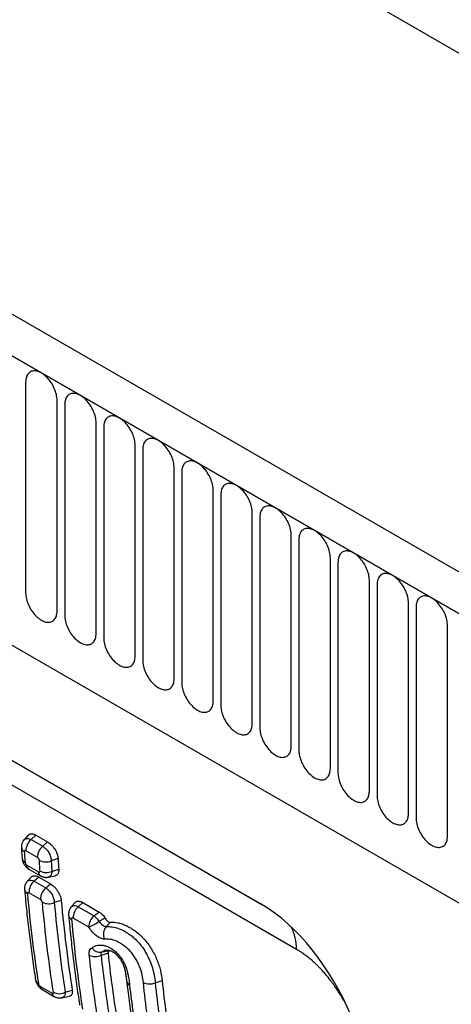
# Model space of a CAD drawing. Units: millimetres. Extents: x -388 to 1423, y -162 to 1148.
# Drawn here: x 154 to 197, y 9 to 108 of the extents above; entities that cross this region are included whole.
import ezdxf

# ---------------------------------------------------------------- set-up
doc = ezdxf.new("R2010")
doc.units = ezdxf.units.MM
doc.layers.add('132305', color=7, linetype='Continuous')

# ---------------------------------------------------------------- blocks, each defined once
blk = doc.blocks.new('1037900-M_004_ISO_view')
for p, q in [((-250.992, 333.796), (456.115, -74.408)), ((374.887, -79.756), (-330.805, 327.632)), ((372.676, -82.668), (-333.724, 325.128)), ((-333.37, 324.924), (372.322, -82.464)), ((-312.003, 283.459), (265.408, -49.873)), ((-312.003, 283.459), (265.408, -49.873)), ((200.384, 14.957), (200.384, -6.273)), ((203.541, -8.096), (203.541, 13.134)), ((204.309, 12.691), (204.309, -8.539)), ((207.465, -10.361), (207.465, 10.869)), ((208.233, 10.426), (208.233, -10.804)), ((211.39, -12.627), (211.39, 8.603)), ((212.158, 8.16), (212.158, -13.07)), ((224.075, -37.608), (148.561, 5.986)), ((215.314, -14.892), (215.314, 6.338)), ((216.082, 5.895), (216.082, -15.336)), ((151.567, 4.25), (224.089, -37.616)), ((219.239, -17.158), (219.239, 4.072)), ((220.007, 3.629), (220.007, -17.601)), ((223.163, -19.423), (223.163, 1.807)), ((223.931, 1.363), (223.931, -19.867)), ((227.088, -21.689), (227.088, -0.459)), ((227.856, -0.902), (227.856, -22.132)), ((231.012, -23.954), (231.012, -2.724)), ((231.78, -3.168), (231.78, -24.398)), ((234.937, -26.22), (234.937, -4.99)), ((235.704, -5.433), (235.704, -26.663)), ((238.861, -28.485), (238.861, -7.255)), ((239.629, -7.699), (239.629, -28.929)), ((242.785, -30.751), (242.785, -9.521)), ((200.631, -30.655), (200.232, -31.106)), ((201.419, -30.649), (200.927, -31.085)), ((201.419, -30.649), (202.588, -31.324)), ((200.927, -31.085), (202.096, -31.76)), ((202.096, -31.76), (202.588, -31.324)), ((201.579, -32.893), (200.41, -32.218)), ((200.503, -33.671), (201.672, -34.346)), ((203.643, -33.006), (202.954, -33.233)), ((200.706, -34.064), (201.875, -34.739)), ((203.022, -34.302), (203.712, -34.075)), ((200.929, -34.863), (200.54, -35.303)), ((201.701, -34.868), (201.233, -35.284)), ((201.233, -35.284), (202.402, -35.959)), ((201.701, -34.868), (202.871, -35.544)), ((202.402, -35.959), (202.871, -35.544)), ((202.662, -34.874), (203.349, -34.734)), ((201.887, -37.115), (200.717, -36.44)), ((203.957, -37.21), (203.265, -37.436)), ((205.363, -37.423), (204.973, -37.863)), ((206.135, -37.428), (205.666, -37.844)), ((206.135, -37.428), (207.785, -38.381)), ((205.666, -37.844), (207.256, -38.762)), ((206.74, -39.917), (205.151, -39)), ((208.899, -39.414), (208.486, -39.854)), ((208.664, -42.519), (207.97, -42.745)), ((208.023, -42.42), (208.75, -42.268)), ((208.793, -42.242), (208.75, -42.268)), ((213.407, -45.501), (214.101, -45.275)), ((201.869, -45.87), (203.038, -46.546)), ((202.064, -46.196), (203.233, -46.871)), ((204.366, -46.461), (205.067, -46.235)), ((204.02, -47.008), (204.787, -46.852))]:
    blk.add_line(p, q)
at = {"flags": 128}
for points in [[(203.541, 13.134), (203.537, 13.273), (203.523, 13.416), (203.501, 13.563), (203.471, 13.712), (203.432, 13.863), (203.385, 14.015), (203.33, 14.168), (203.267, 14.319), (203.197, 14.47), (203.12, 14.617), (203.036, 14.762), (202.947, 14.902), (202.852, 15.038), (202.752, 15.168), (202.648, 15.292), (202.539, 15.409), (202.428, 15.519), (202.314, 15.62), (202.198, 15.712), (202.081, 15.795), (201.963, 15.868), (201.845, 15.931), (201.727, 15.984), (201.611, 16.025), (201.497, 16.056), (201.386, 16.075), (201.278, 16.083), (201.174, 16.08), (201.074, 16.065), (200.979, 16.039), (200.889, 16.001), (200.806, 15.953), (200.729, 15.894), (200.659, 15.825), (200.596, 15.746), (200.541, 15.657), (200.494, 15.56), (200.455, 15.453), (200.424, 15.339), (200.402, 15.218), (200.389, 15.09), (200.384, 14.957)], [(207.465, 10.869), (207.461, 11.008), (207.448, 11.151), (207.426, 11.297), (207.395, 11.447), (207.356, 11.598), (207.309, 11.75), (207.254, 11.902), (207.191, 12.054), (207.121, 12.204), (207.044, 12.352), (206.961, 12.496), (206.871, 12.637), (206.776, 12.773), (206.676, 12.903), (206.572, 13.027), (206.464, 13.144), (206.352, 13.253), (206.238, 13.354), (206.122, 13.446), (206.005, 13.529), (205.887, 13.603), (205.769, 13.666), (205.652, 13.718), (205.536, 13.76), (205.422, 13.79), (205.311, 13.809), (205.202, 13.817), (205.098, 13.814), (204.998, 13.799), (204.903, 13.773), (204.814, 13.736), (204.73, 13.688), (204.653, 13.629), (204.583, 13.56), (204.52, 13.48), (204.465, 13.392), (204.418, 13.294), (204.379, 13.188), (204.348, 13.074), (204.326, 12.953), (204.313, 12.825), (204.309, 12.691)], [(211.39, 8.603), (211.385, 8.742), (211.372, 8.885), (211.35, 9.032), (211.32, 9.181), (211.281, 9.332), (211.234, 9.484), (211.178, 9.637), (211.116, 9.788), (211.046, 9.938), (210.969, 10.086), (210.885, 10.231), (210.796, 10.371), (210.701, 10.507), (210.601, 10.637), (210.496, 10.761), (210.388, 10.878), (210.277, 10.988), (210.163, 11.089), (210.047, 11.181), (209.93, 11.264), (209.812, 11.337), (209.694, 11.4), (209.576, 11.452), (209.46, 11.494), (209.346, 11.525), (209.235, 11.544), (209.127, 11.552), (209.022, 11.548), (208.923, 11.534), (208.828, 11.508), (208.738, 11.47), (208.655, 11.422), (208.578, 11.363), (208.508, 11.294), (208.445, 11.215), (208.39, 11.126), (208.342, 11.028), (208.303, 10.922), (208.273, 10.808), (208.251, 10.687), (208.238, 10.559), (208.233, 10.426)], [(215.314, 6.338), (215.31, 6.477), (215.297, 6.62), (215.275, 6.766), (215.244, 6.916), (215.205, 7.067), (215.158, 7.219), (215.103, 7.371), (215.04, 7.523), (214.97, 7.673), (214.893, 7.821), (214.81, 7.965), (214.72, 8.106), (214.625, 8.242), (214.525, 8.372), (214.421, 8.496), (214.313, 8.613), (214.201, 8.722), (214.087, 8.823), (213.971, 8.915), (213.854, 8.998), (213.736, 9.072), (213.618, 9.135), (213.501, 9.187), (213.385, 9.229), (213.271, 9.259), (213.159, 9.278), (213.051, 9.286), (212.947, 9.283), (212.847, 9.268), (212.752, 9.242), (212.663, 9.205), (212.579, 9.157), (212.502, 9.098), (212.432, 9.028), (212.369, 8.949), (212.314, 8.861), (212.267, 8.763), (212.228, 8.657), (212.197, 8.543), (212.175, 8.422), (212.162, 8.294), (212.158, 8.16)], [(219.239, 4.072), (219.234, 4.211), (219.221, 4.354), (219.199, 4.501), (219.169, 4.65), (219.13, 4.801), (219.082, 4.953), (219.027, 5.106), (218.965, 5.257), (218.894, 5.407), (218.817, 5.555), (218.734, 5.7), (218.645, 5.84), (218.55, 5.976), (218.45, 6.106), (218.345, 6.23), (218.237, 6.347), (218.126, 6.456), (218.012, 6.558), (217.896, 6.65), (217.778, 6.733), (217.66, 6.806), (217.543, 6.869), (217.425, 6.921), (217.309, 6.963), (217.195, 6.994), (217.084, 7.013), (216.976, 7.021), (216.871, 7.017), (216.771, 7.003), (216.676, 6.976), (216.587, 6.939), (216.504, 6.891), (216.427, 6.832), (216.356, 6.763), (216.294, 6.684), (216.238, 6.595), (216.191, 6.497), (216.152, 6.391), (216.122, 6.277), (216.1, 6.156), (216.087, 6.028), (216.082, 5.895)], [(223.163, 1.807), (223.159, 1.946), (223.146, 2.089), (223.124, 2.235), (223.093, 2.384), (223.054, 2.536), (223.007, 2.688), (222.952, 2.84), (222.889, 2.992), (222.819, 3.142), (222.742, 3.29), (222.658, 3.434), (222.569, 3.575), (222.474, 3.711), (222.374, 3.841), (222.27, 3.965), (222.162, 4.082), (222.05, 4.191), (221.936, 4.292), (221.82, 4.384), (221.703, 4.467), (221.585, 4.54), (221.467, 4.603), (221.35, 4.656), (221.234, 4.698), (221.12, 4.728), (221.008, 4.747), (220.9, 4.755), (220.796, 4.752), (220.696, 4.737), (220.601, 4.711), (220.511, 4.674), (220.428, 4.625), (220.351, 4.567), (220.281, 4.497), (220.218, 4.418), (220.163, 4.33), (220.116, 4.232), (220.077, 4.126), (220.046, 4.012), (220.024, 3.89), (220.011, 3.763), (220.007, 3.629)], [(227.088, -0.459), (227.083, -0.32), (227.07, -0.177), (227.048, -0.03), (227.018, 0.119), (226.979, 0.27), (226.931, 0.422), (226.876, 0.575), (226.813, 0.726), (226.743, 0.876), (226.666, 1.024), (226.583, 1.169), (226.493, 1.309), (226.398, 1.445), (226.299, 1.575), (226.194, 1.699), (226.086, 1.816), (225.975, 1.925), (225.861, 2.026), (225.745, 2.119), (225.627, 2.202), (225.509, 2.275), (225.391, 2.338), (225.274, 2.39), (225.158, 2.432), (225.044, 2.463), (224.933, 2.482), (224.825, 2.49), (224.72, 2.486), (224.62, 2.471), (224.525, 2.445), (224.436, 2.408), (224.352, 2.36), (224.275, 2.301), (224.205, 2.232), (224.143, 2.153), (224.087, 2.064), (224.04, 1.966), (224.001, 1.86), (223.971, 1.746), (223.949, 1.625), (223.935, 1.497), (223.931, 1.363)], [(227.623, -42.149), (216.31, -35.618), (171.056, -9.492), (153.221, 0.805)], [(231.012, -2.724), (231.008, -2.586), (230.994, -2.442), (230.973, -2.296), (230.942, -2.147), (230.903, -1.995), (230.856, -1.843), (230.801, -1.691), (230.738, -1.539), (230.668, -1.389), (230.591, -1.241), (230.507, -1.097), (230.418, -0.956), (230.323, -0.821), (230.223, -0.69), (230.119, -0.566), (230.01, -0.449), (229.899, -0.34), (229.785, -0.239), (229.669, -0.147), (229.552, -0.064), (229.434, 0.009), (229.316, 0.072), (229.199, 0.125), (229.083, 0.166), (228.969, 0.197), (228.857, 0.216), (228.749, 0.224), (228.645, 0.221), (228.545, 0.206), (228.45, 0.18), (228.36, 0.143), (228.277, 0.094), (228.2, 0.036), (228.13, -0.034), (228.067, -0.113), (228.012, -0.201), (227.965, -0.299), (227.926, -0.405), (227.895, -0.519), (227.873, -0.641), (227.86, -0.768), (227.856, -0.902)], [(234.937, -4.99), (234.932, -4.851), (234.919, -4.708), (234.897, -4.561), (234.866, -4.412), (234.827, -4.261), (234.78, -4.109), (234.725, -3.956), (234.662, -3.805), (234.592, -3.655), (234.515, -3.507), (234.432, -3.362), (234.342, -3.222), (234.247, -3.086), (234.147, -2.956), (234.043, -2.832), (233.935, -2.715), (233.823, -2.606), (233.709, -2.505), (233.593, -2.412), (233.476, -2.329), (233.358, -2.256), (233.24, -2.193), (233.123, -2.141), (233.007, -2.099), (232.893, -2.069), (232.782, -2.049), (232.673, -2.041), (232.569, -2.045), (232.469, -2.06), (232.374, -2.086), (232.285, -2.123), (232.201, -2.171), (232.124, -2.23), (232.054, -2.299), (231.991, -2.378), (231.936, -2.467), (231.889, -2.565), (231.85, -2.671), (231.82, -2.785), (231.798, -2.906), (231.784, -3.034), (231.78, -3.168)], [(238.861, -7.255), (238.857, -7.117), (238.843, -6.974), (238.821, -6.827), (238.791, -6.678), (238.752, -6.527), (238.705, -6.374), (238.65, -6.222), (238.587, -6.07), (238.517, -5.92), (238.44, -5.772), (238.356, -5.628), (238.267, -5.487), (238.172, -5.352), (238.072, -5.221), (237.967, -5.097), (237.859, -4.981), (237.748, -4.871), (237.634, -4.77), (237.518, -4.678), (237.401, -4.595), (237.283, -4.522), (237.165, -4.459), (237.047, -4.406), (236.931, -4.365), (236.817, -4.334), (236.706, -4.315), (236.598, -4.307), (236.494, -4.31), (236.394, -4.325), (236.299, -4.351), (236.209, -4.388), (236.126, -4.437), (236.049, -4.496), (235.979, -4.565), (235.916, -4.644), (235.861, -4.733), (235.813, -4.83), (235.775, -4.936), (235.744, -5.05), (235.722, -5.172), (235.709, -5.299), (235.704, -5.433)], [(200.384, -6.273), (200.389, -6.412), (200.402, -6.555), (200.424, -6.702), (200.455, -6.851), (200.494, -7.002), (200.541, -7.154), (200.596, -7.307), (200.659, -7.458), (200.729, -7.608), (200.806, -7.756), (200.889, -7.901), (200.979, -8.041), (201.074, -8.177), (201.174, -8.307), (201.278, -8.431), (201.386, -8.548), (201.497, -8.658), (201.611, -8.759), (201.727, -8.851), (201.845, -8.934), (201.963, -9.007), (202.081, -9.07), (202.198, -9.123), (202.314, -9.164), (202.428, -9.195), (202.539, -9.214), (202.648, -9.222), (202.752, -9.218), (202.852, -9.204), (202.947, -9.178), (203.036, -9.14), (203.12, -9.092), (203.197, -9.033), (203.267, -8.964), (203.33, -8.885), (203.385, -8.796), (203.432, -8.699), (203.471, -8.592), (203.501, -8.478), (203.523, -8.357), (203.537, -8.229), (203.541, -8.096)], [(242.785, -9.521), (242.781, -9.382), (242.768, -9.239), (242.746, -9.092), (242.715, -8.943), (242.676, -8.792), (242.629, -8.64), (242.574, -8.488), (242.511, -8.336), (242.441, -8.186), (242.364, -8.038), (242.281, -7.893), (242.191, -7.753), (242.096, -7.617), (241.996, -7.487), (241.892, -7.363), (241.784, -7.246), (241.672, -7.137), (241.558, -7.036), (241.442, -6.943), (241.325, -6.86), (241.207, -6.787), (241.089, -6.724), (240.972, -6.672), (240.856, -6.63), (240.742, -6.6), (240.631, -6.58), (240.522, -6.572), (240.418, -6.576), (240.318, -6.591), (240.223, -6.617), (240.134, -6.654), (240.05, -6.702), (239.973, -6.761), (239.903, -6.83), (239.84, -6.909), (239.785, -6.998), (239.738, -7.096), (239.699, -7.202), (239.668, -7.316), (239.646, -7.437), (239.633, -7.565), (239.629, -7.699)], [(204.309, -8.539), (204.313, -8.678), (204.326, -8.821), (204.348, -8.967), (204.379, -9.117), (204.418, -9.268), (204.465, -9.42), (204.52, -9.572), (204.583, -9.724), (204.653, -9.874), (204.73, -10.022), (204.814, -10.166), (204.903, -10.307), (204.998, -10.443), (205.098, -10.573), (205.202, -10.697), (205.311, -10.814), (205.422, -10.923), (205.536, -11.024), (205.652, -11.116), (205.769, -11.199), (205.887, -11.273), (206.005, -11.336), (206.122, -11.388), (206.238, -11.43), (206.352, -11.46), (206.464, -11.479), (206.572, -11.487), (206.676, -11.484), (206.776, -11.469), (206.871, -11.443), (206.961, -11.406), (207.044, -11.358), (207.121, -11.299), (207.191, -11.23), (207.254, -11.15), (207.309, -11.062), (207.356, -10.964), (207.395, -10.858), (207.426, -10.744), (207.448, -10.623), (207.461, -10.495), (207.465, -10.361)], [(208.233, -10.804), (208.238, -10.943), (208.251, -11.086), (208.273, -11.233), (208.303, -11.382), (208.342, -11.533), (208.39, -11.685), (208.445, -11.838), (208.508, -11.989), (208.578, -12.14), (208.655, -12.287), (208.738, -12.432), (208.828, -12.572), (208.923, -12.708), (209.022, -12.838), (209.127, -12.962), (209.235, -13.079), (209.346, -13.189), (209.46, -13.29), (209.576, -13.382), (209.694, -13.465), (209.812, -13.538), (209.93, -13.601), (210.047, -13.654), (210.163, -13.695), (210.277, -13.726), (210.388, -13.745), (210.496, -13.753), (210.601, -13.75), (210.701, -13.735), (210.796, -13.709), (210.885, -13.671), (210.969, -13.623), (211.046, -13.564), (211.116, -13.495), (211.178, -13.416), (211.234, -13.327), (211.281, -13.23), (211.32, -13.123), (211.35, -13.009), (211.372, -12.888), (211.385, -12.76), (211.39, -12.627)], [(212.158, -13.07), (212.162, -13.209), (212.175, -13.352), (212.197, -13.498), (212.228, -13.648), (212.267, -13.799), (212.314, -13.951), (212.369, -14.103), (212.432, -14.255), (212.502, -14.405), (212.579, -14.553), (212.663, -14.697), (212.752, -14.838), (212.847, -14.974), (212.947, -15.104), (213.051, -15.228), (213.159, -15.345), (213.271, -15.454), (213.385, -15.555), (213.501, -15.648), (213.618, -15.73), (213.736, -15.804), (213.854, -15.867), (213.971, -15.919), (214.087, -15.961), (214.201, -15.991), (214.313, -16.011), (214.421, -16.018), (214.525, -16.015), (214.625, -16), (214.72, -15.974), (214.81, -15.937), (214.893, -15.889), (214.97, -15.83), (215.04, -15.761), (215.103, -15.681), (215.158, -15.593), (215.205, -15.495), (215.244, -15.389), (215.275, -15.275), (215.297, -15.154), (215.31, -15.026), (215.314, -14.892)], [(216.082, -15.336), (216.087, -15.474), (216.1, -15.617), (216.122, -15.764), (216.152, -15.913), (216.191, -16.064), (216.238, -16.217), (216.294, -16.369), (216.356, -16.521), (216.427, -16.671), (216.504, -16.818), (216.587, -16.963), (216.676, -17.103), (216.771, -17.239), (216.871, -17.369), (216.976, -17.493), (217.084, -17.61), (217.195, -17.72), (217.309, -17.821), (217.425, -17.913), (217.543, -17.996), (217.66, -18.069), (217.778, -18.132), (217.896, -18.185), (218.012, -18.226), (218.126, -18.257), (218.237, -18.276), (218.345, -18.284), (218.45, -18.281), (218.55, -18.266), (218.645, -18.24), (218.734, -18.202), (218.817, -18.154), (218.894, -18.095), (218.965, -18.026), (219.027, -17.947), (219.082, -17.858), (219.13, -17.761), (219.169, -17.654), (219.199, -17.54), (219.221, -17.419), (219.234, -17.291), (219.239, -17.158)], [(220.007, -17.601), (220.011, -17.74), (220.024, -17.883), (220.046, -18.029), (220.077, -18.179), (220.116, -18.33), (220.163, -18.482), (220.218, -18.634), (220.281, -18.786), (220.351, -18.936), (220.428, -19.084), (220.511, -19.228), (220.601, -19.369), (220.696, -19.505), (220.796, -19.635), (220.9, -19.759), (221.008, -19.876), (221.12, -19.985), (221.234, -20.086), (221.35, -20.179), (221.467, -20.262), (221.585, -20.335), (221.703, -20.398), (221.82, -20.45), (221.936, -20.492), (222.05, -20.522), (222.162, -20.542), (222.27, -20.55), (222.374, -20.546), (222.474, -20.531), (222.569, -20.505), (222.658, -20.468), (222.742, -20.42), (222.819, -20.361), (222.889, -20.292), (222.952, -20.213), (223.007, -20.124), (223.054, -20.026), (223.093, -19.92), (223.124, -19.806), (223.146, -19.685), (223.159, -19.557), (223.163, -19.423)], [(223.931, -19.867), (223.935, -20.005), (223.949, -20.148), (223.971, -20.295), (224.001, -20.444), (224.04, -20.595), (224.087, -20.748), (224.143, -20.9), (224.205, -21.052), (224.275, -21.202), (224.352, -21.349), (224.436, -21.494), (224.525, -21.635), (224.62, -21.77), (224.72, -21.901), (224.825, -22.024), (224.933, -22.141), (225.044, -22.251), (225.158, -22.352), (225.274, -22.444), (225.391, -22.527), (225.509, -22.6), (225.627, -22.663), (225.745, -22.716), (225.861, -22.757), (225.975, -22.788), (226.086, -22.807), (226.194, -22.815), (226.299, -22.812), (226.398, -22.797), (226.493, -22.771), (226.583, -22.733), (226.666, -22.685), (226.743, -22.626), (226.813, -22.557), (226.876, -22.478), (226.931, -22.389), (226.979, -22.292), (227.018, -22.186), (227.048, -22.072), (227.07, -21.95), (227.083, -21.822), (227.088, -21.689)], [(227.856, -22.132), (227.86, -22.271), (227.873, -22.414), (227.895, -22.56), (227.926, -22.71), (227.965, -22.861), (228.012, -23.013), (228.067, -23.165), (228.13, -23.317), (228.2, -23.467), (228.277, -23.615), (228.36, -23.76), (228.45, -23.9), (228.545, -24.036), (228.645, -24.166), (228.749, -24.29), (228.857, -24.407), (228.969, -24.516), (229.083, -24.617), (229.199, -24.71), (229.316, -24.793), (229.434, -24.866), (229.552, -24.929), (229.669, -24.981), (229.785, -25.023), (229.899, -25.053), (230.01, -25.073), (230.119, -25.081), (230.223, -25.077), (230.323, -25.062), (230.418, -25.036), (230.507, -24.999), (230.591, -24.951), (230.668, -24.892), (230.738, -24.823), (230.801, -24.744), (230.856, -24.655), (230.903, -24.557), (230.942, -24.451), (230.973, -24.337), (230.994, -24.216), (231.008, -24.088), (231.012, -23.954)], [(231.78, -24.398), (231.784, -24.536), (231.798, -24.679), (231.82, -24.826), (231.85, -24.975), (231.889, -25.126), (231.936, -25.279), (231.991, -25.431), (232.054, -25.583), (232.124, -25.733), (232.201, -25.881), (232.285, -26.025), (232.374, -26.166), (232.469, -26.301), (232.569, -26.432), (232.673, -26.556), (232.782, -26.672), (232.893, -26.782), (233.007, -26.883), (233.123, -26.975), (233.24, -27.058), (233.358, -27.131), (233.476, -27.194), (233.593, -27.247), (233.709, -27.288), (233.823, -27.319), (233.935, -27.338), (234.043, -27.346), (234.147, -27.343), (234.247, -27.328), (234.342, -27.302), (234.432, -27.265), (234.515, -27.216), (234.592, -27.157), (234.662, -27.088), (234.725, -27.009), (234.78, -26.92), (234.827, -26.823), (234.866, -26.717), (234.897, -26.603), (234.919, -26.481), (234.932, -26.354), (234.937, -26.22)], [(235.704, -26.663), (235.709, -26.802), (235.722, -26.945), (235.744, -27.092), (235.775, -27.241), (235.813, -27.392), (235.861, -27.544), (235.916, -27.697), (235.979, -27.848), (236.049, -27.998), (236.126, -28.146), (236.209, -28.291), (236.299, -28.431), (236.394, -28.567), (236.494, -28.697), (236.598, -28.821), (236.706, -28.938), (236.817, -29.047), (236.931, -29.148), (237.047, -29.241), (237.165, -29.324), (237.283, -29.397), (237.401, -29.46), (237.518, -29.512), (237.634, -29.554), (237.748, -29.584), (237.859, -29.604), (237.967, -29.612), (238.072, -29.608), (238.172, -29.593), (238.267, -29.567), (238.356, -29.53), (238.44, -29.482), (238.517, -29.423), (238.587, -29.354), (238.65, -29.275), (238.705, -29.186), (238.752, -29.088), (238.791, -28.982), (238.821, -28.868), (238.843, -28.747), (238.857, -28.619), (238.861, -28.485)], [(239.629, -28.929), (239.633, -29.067), (239.646, -29.211), (239.668, -29.357), (239.699, -29.506), (239.738, -29.658), (239.785, -29.81), (239.84, -29.962), (239.903, -30.114), (239.973, -30.264), (240.05, -30.412), (240.134, -30.556), (240.223, -30.697), (240.318, -30.832), (240.418, -30.963), (240.522, -31.087), (240.631, -31.204), (240.742, -31.313), (240.856, -31.414), (240.972, -31.506), (241.089, -31.589), (241.207, -31.662), (241.325, -31.725), (241.442, -31.778), (241.558, -31.819), (241.672, -31.85), (241.784, -31.869), (241.892, -31.877), (241.996, -31.874), (242.096, -31.859), (242.191, -31.833), (242.281, -31.796), (242.364, -31.747), (242.441, -31.689), (242.511, -31.619), (242.574, -31.54), (242.629, -31.452), (242.676, -31.354), (242.715, -31.248), (242.746, -31.134), (242.768, -31.012), (242.781, -30.885), (242.785, -30.751)], [(200.235, -31.109), (200.284, -31.057), (200.381, -31), (200.498, -30.971), (200.626, -30.974), (200.766, -31.01), (200.846, -31.042), (200.927, -31.085), (200.927, -31.085), (200.927, -31.085)], [(200.543, -35.307), (200.584, -35.259), (200.681, -35.201), (200.796, -35.171), (200.924, -35.172), (201.065, -35.206), (201.148, -35.24), (201.233, -35.284), (201.233, -35.284), (201.233, -35.284)], [(204.976, -37.867), (205.018, -37.82), (205.114, -37.761), (205.23, -37.731), (205.358, -37.732), (205.499, -37.766), (205.582, -37.8), (205.666, -37.844), (205.666, -37.844), (205.666, -37.844)], [(208.463, -42.218), (208.39, -42.234), (208.262, -42.285), (208.141, -42.35), (208.023, -42.42), (208.023, -42.42), (208.023, -42.42)]]:
    blk.add_lwpolyline(points, dxfattribs=at)
for centre, radius, start, end in [((201.934, -32.229), 1.524, 131.33544, 179.56485), ((200.479, -31.84), 0.522, 187.64871, 244.1692), ((203.103, -32.904), 1.524, 131.3355, 179.56428), ((200.549, -32.911), 0.524, 188.1838, 244.05572), ((200.955, -33.686), 0.452, 178.05472, 236.59624), ((202.415, -31.878), 1.459, 243.36048, 291.7032), ((202.123, -34.361), 0.452, 178.03235, 236.84804), ((202.478, -32.959), 1.449, 243.40174, 292.07723), ((202.227, -36.42), 1.51, 131.17933, 180.73765), ((200.797, -36.054), 0.529, 188.58534, 243.79979), ((203.397, -37.096), 1.51, 131.17943, 180.73686), ((202.707, -36.131), 1.42, 243.52274, 293.1713), ((206.661, -38.981), 1.51, 131.17974, 180.73468), ((205.211, -38.629), 0.508, 187.33965, 245.04634), ((208.25, -39.898), 1.51, 131.17988, 180.7336), ((203.598, -33.107), 7.5, 294.76167, 303.81852), ((205.689, -40.688), 2.483, 32.92736, 50.87324), ((209.335, -40.614), 1.139, 138.20803, 205.41892), ((222.612, -42.148), 5.011, 359.98798, 27.05576), ((207.857, -41.472), 0.962, 211.45982, 279.92031), ((207.4, -41.472), 1.395, 243.62811, 294.12352), ((201.916, -45.103), 0.546, 191.42267, 243.00886), ((211.07, -45.266), 0.536, 189.89386, 243.47733), ((212.839, -44.242), 1.381, 243.2644, 294.32334), ((202.301, -45.832), 0.434, 185.08269, 236.91807), ((203.47, -46.507), 0.434, 185.07702, 236.97436), ((203.772, -45.259), 1.341, 243.86776, 296.30286)]:
    blk.add_arc(centre, radius, start, end)
blk.add_ellipse((221.809, -59.395), major_axis=(-4.611, 23.142), ratio=0.594081, start_param=4.319928, end_param=5.802644)
for points, knots in [([(200.635, -30.658), (200.646, -30.644), (200.683, -30.595), (200.774, -30.545), (200.901, -30.508), (201.046, -30.509), (201.185, -30.541), (201.311, -30.59), (201.383, -30.629), (201.419, -30.649)], [0, 0, 0, 0, 0.0701741, 0.2455906, 0.4210091, 0.5964625, 0.7719218, 0.8859602, 1, 1, 1, 1]), ([(200.232, -31.107), (200.215, -31.127), (200.175, -31.172), (200.123, -31.251), (200.072, -31.341), (200.031, -31.436), (200, -31.53), (199.978, -31.626), (199.963, -31.724), (199.959, -31.816), (199.96, -31.878), (199.961, -31.905), (199.961, -31.909)], [0, 0, 0, 0, 0.089909, 0.207135, 0.324694, 0.444406, 0.5631, 0.665717, 0.786035, 0.90521, 0.982892, 1, 1, 1, 1]), ([(202.588, -31.324), (202.654, -31.362), (202.719, -31.406), (202.847, -31.508), (202.911, -31.566), (203.034, -31.691), (203.093, -31.758), (203.205, -31.901), (203.259, -31.977), (203.405, -32.21), (203.485, -32.376), (203.6, -32.7), (203.634, -32.86), (203.643, -33.006)], [0, 0, 0, 0, 0.125, 0.125, 0.25, 0.25, 0.375, 0.375, 0.5, 0.5, 0.75, 0.75, 1, 1, 1, 1]), ([(199.962, -31.912), (199.964, -31.945), (199.985, -32.304), (200.009, -32.662), (200.03, -32.986)], [0, 0, 0, 0, 0.093156, 1, 1, 1, 1]), ([(200.41, -32.218), (200.365, -32.192), (200.322, -32.187), (200.263, -32.221), (200.248, -32.26), (200.251, -32.31)], [0, 0, 0, 0, 0.5, 0.5, 1, 1, 1, 1]), ([(200.251, -32.31), (200.262, -32.488), (200.273, -32.667), (200.284, -32.845), (200.29, -32.935), (200.296, -33.025), (200.302, -33.114), (200.308, -33.204), (200.314, -33.293), (200.32, -33.383)], [0, 0, 0, 0, 0.000680886, 0.000680886, 0.000680886, 0.001023617, 0.001023617, 0.001023617, 0.001366347, 0.001366347, 0.001366347, 0.001366347]), ([(202.096, -31.76), (202.207, -31.824), (202.319, -31.914), (202.528, -32.133), (202.622, -32.26), (202.782, -32.533), (202.845, -32.679), (202.91, -32.892), (202.926, -32.962), (202.949, -33.101), (202.954, -33.17), (202.954, -33.233)], [0, 0, 0, 0, 0.25, 0.25, 0.5, 0.5, 0.75, 0.75, 0.875, 0.875, 1, 1, 1, 1]), ([(200.03, -32.988), (200.031, -32.994), (200.032, -33.02), (200.04, -33.084), (200.056, -33.174), (200.084, -33.279), (200.121, -33.383), (200.168, -33.486), (200.224, -33.588), (200.288, -33.685), (200.363, -33.78), (200.446, -33.868), (200.534, -33.947), (200.613, -34.005), (200.668, -34.041), (200.694, -34.057), (200.703, -34.062), (200.705, -34.063)], [0, 0, 0, 0, 0.014195, 0.062034, 0.14318, 0.224281, 0.309327, 0.395817, 0.480418, 0.571845, 0.659847, 0.75306, 0.845728, 0.928513, 0.976575, 0.995556, 1, 1, 1, 1]), ([(200.32, -33.383), (200.323, -33.433), (200.345, -33.492), (200.413, -33.599), (200.458, -33.645), (200.503, -33.671)], [0, 0, 0, 0, 0.5, 0.5, 1, 1, 1, 1]), ([(201.761, -33.181), (201.758, -33.131), (201.736, -33.071), (201.669, -32.965), (201.624, -32.919), (201.579, -32.893)], [0, 0, 0, 0, 0.5, 0.5, 1, 1, 1, 1]), ([(201.829, -34.255), (201.817, -34.077), (201.806, -33.899), (201.794, -33.72), (201.788, -33.631), (201.783, -33.541), (201.777, -33.451), (201.772, -33.361), (201.766, -33.271), (201.761, -33.181)], [0, 0, 0, 0, 0.000680886, 0.000680886, 0.000680886, 0.001023615, 0.001023615, 0.001023615, 0.001366344, 0.001366344, 0.001366344, 0.001366344]), ([(202.954, -33.233), (202.954, -33.233), (202.954, -33.233), (202.954, -33.233), (202.96, -33.322), (202.965, -33.412), (202.971, -33.501), (202.976, -33.591), (202.982, -33.68), (202.987, -33.77), (202.999, -33.947), (203.01, -34.125), (203.022, -34.302), (203.022, -34.302), (203.022, -34.302), (203.022, -34.302)], [-0.00000006, -0.00000006, -0.00000006, -0.00000006, 0, 0, 0, 0.000341264, 0.000341264, 0.000341264, 0.000682588, 0.000682588, 0.000682588, 0.001360622, 0.001360622, 0.001360622, 0.001360682, 0.001360682, 0.001360682, 0.001360682]), ([(203.643, -33.006), (203.649, -33.095), (203.654, -33.185), (203.66, -33.274), (203.665, -33.363), (203.671, -33.452), (203.677, -33.541), (203.688, -33.719), (203.7, -33.897), (203.712, -34.075)], [0, 0, 0, 0, 0.000340343, 0.000340343, 0.000340343, 0.000680686, 0.000680686, 0.000680686, 0.001361208, 0.001361208, 0.001361208, 0.001361208]), ([(201.672, -34.346), (201.717, -34.372), (201.76, -34.377), (201.818, -34.343), (201.833, -34.305), (201.829, -34.255)], [0, 0, 0, 0, 0.5, 0.5, 1, 1, 1, 1]), ([(203.022, -34.302), (203.022, -34.302), (203.022, -34.36), (203.013, -34.472), (202.972, -34.613), (202.907, -34.727), (202.823, -34.808), (202.74, -34.857), (202.681, -34.867), (202.66, -34.87)], [0, 0, 0, 0, 0.000052, 0.188582, 0.383577, 0.558109, 0.737769, 0.90711, 1, 1, 1, 1]), ([(203.712, -34.075), (203.714, -34.136), (203.716, -34.257), (203.685, -34.413), (203.629, -34.544), (203.545, -34.644), (203.451, -34.708), (203.378, -34.724), (203.348, -34.73)], [0, 0, 0, 0, 0.1755885, 0.3511903, 0.526816, 0.7024485, 0.8774295, 1, 1, 1, 1]), ([(200.54, -35.304), (200.529, -35.317), (200.495, -35.354), (200.446, -35.424), (200.394, -35.512), (200.35, -35.605), (200.316, -35.701), (200.292, -35.796), (200.276, -35.893), (200.268, -35.993), (200.269, -36.074), (200.273, -36.121), (200.274, -36.133)], [0, 0, 0, 0, 0.0556304, 0.1702582, 0.2825175, 0.3977676, 0.5127576, 0.6212544, 0.7284957, 0.8398926, 0.9578004, 1, 1, 1, 1]), ([(200.933, -34.866), (200.942, -34.854), (200.978, -34.807), (201.065, -34.759), (201.189, -34.724), (201.333, -34.728), (201.47, -34.761), (201.594, -34.81), (201.666, -34.849), (201.701, -34.868)], [0, 0, 0, 0, 0.0656428, 0.2427226, 0.4198022, 0.5965169, 0.7732359, 0.8866173, 1, 1, 1, 1]), ([(201.876, -34.74), (201.885, -34.745), (201.914, -34.761), (201.972, -34.79), (202.054, -34.825), (202.149, -34.856), (202.249, -34.879), (202.351, -34.893), (202.454, -34.897), (202.555, -34.891), (202.625, -34.883), (202.66, -34.874), (202.661, -34.874)], [0, 0, 0, 0, 0.038972, 0.125354, 0.237065, 0.365787, 0.492835, 0.618395, 0.743907, 0.868852, 0.993226, 1, 1, 1, 1]), ([(202.871, -35.544), (202.937, -35.582), (203.002, -35.626), (203.131, -35.727), (203.196, -35.785), (203.321, -35.909), (203.381, -35.976), (203.495, -36.118), (203.55, -36.194), (203.7, -36.424), (203.784, -36.589), (203.905, -36.908), (203.944, -37.066), (203.957, -37.21)], [0, 0, 0, 0, 0.125, 0.125, 0.25, 0.25, 0.375, 0.375, 0.5, 0.5, 0.75, 0.75, 1, 1, 1, 1]), ([(200.274, -36.135), (200.284, -36.244), (200.325, -36.715), (200.405, -37.541), (200.514, -38.613), (200.632, -39.675), (200.756, -40.732), (200.889, -41.783), (201.029, -42.829), (201.177, -43.868), (201.295, -44.662), (201.365, -45.108), (201.381, -45.211)], [0, 0, 0, 0, 0.0350915, 0.1522906, 0.2684736, 0.3846326, 0.5007673, 0.6168778, 0.7329298, 0.8489958, 0.965086, 1, 1, 1, 1]), ([(200.717, -36.44), (200.672, -36.414), (200.63, -36.409), (200.573, -36.442), (200.559, -36.48), (200.563, -36.529)], [0, 0, 0, 0, 0.5, 0.5, 1, 1, 1, 1]), ([(202.402, -35.959), (202.514, -36.023), (202.626, -36.114), (202.836, -36.334), (202.931, -36.461), (203.092, -36.735), (203.156, -36.881), (203.221, -37.095), (203.238, -37.166), (203.26, -37.305), (203.265, -37.373), (203.265, -37.436)], [0, 0, 0, 0, 0.25, 0.25, 0.5, 0.5, 0.75, 0.75, 0.875, 0.875, 1, 1, 1, 1]), ([(202.074, -37.401), (202.069, -37.352), (202.047, -37.293), (201.978, -37.187), (201.932, -37.141), (201.887, -37.115)], [0, 0, 0, 0, 0.5, 0.5, 1, 1, 1, 1]), ([(205.366, -37.426), (205.376, -37.414), (205.411, -37.367), (205.498, -37.319), (205.623, -37.284), (205.766, -37.288), (205.904, -37.321), (206.028, -37.37), (206.099, -37.409), (206.135, -37.428)], [0, 0, 0, 0, 0.065653, 0.242728, 0.419803, 0.596515, 0.773231, 0.886615, 1, 1, 1, 1]), ([(204.974, -37.865), (204.963, -37.877), (204.928, -37.915), (204.879, -37.984), (204.827, -38.072), (204.784, -38.165), (204.75, -38.261), (204.725, -38.357), (204.71, -38.453), (204.702, -38.553), (204.703, -38.634), (204.706, -38.681), (204.707, -38.693)], [0, 0, 0, 0, 0.055697, 0.170338, 0.282599, 0.397843, 0.512839, 0.621351, 0.728588, 0.84001, 0.957871, 1, 1, 1, 1]), ([(207.256, -38.762), (207.292, -38.735), (207.328, -38.709), (207.365, -38.682), (207.504, -38.582), (207.644, -38.481), (207.785, -38.381)], [0, 0, 0, 0, 0.0001432528, 0.0001432528, 0.0001432528, 0.0006914398, 0.0006914398, 0.0006914398, 0.0006914398]), ([(207.785, -38.381), (207.837, -38.411), (207.889, -38.447), (207.993, -38.531), (208.044, -38.579), (208.19, -38.735), (208.28, -38.857), (208.352, -38.985)], [0, 0, 0, 0, 0.25, 0.25, 0.5, 0.5, 1, 1, 1, 1]), ([(204.708, -38.696), (204.718, -38.805), (204.759, -39.278), (204.838, -40.106), (204.948, -41.178), (205.065, -42.241), (205.19, -43.298), (205.323, -44.35), (205.462, -45.395), (205.61, -46.435), (205.728, -47.227), (205.798, -47.671), (205.814, -47.771)], [0, 0, 0, 0, 0.035525, 0.152794, 0.269016, 0.385214, 0.501388, 0.617538, 0.733628, 0.849733, 0.965862, 1, 1, 1, 1]), ([(205.151, -39), (205.105, -38.974), (205.063, -38.969), (205.006, -39.002), (204.992, -39.04), (204.997, -39.089)], [0, 0, 0, 0, 0.5, 0.5, 1, 1, 1, 1]), ([(208.352, -38.985), (208.196, -39.078), (208.041, -39.172), (207.886, -39.267), (207.849, -39.291), (207.811, -39.314), (207.773, -39.338)], [0, 0, 0, 0, 0.0005797205, 0.0005797205, 0.0005797205, 0.0007221339, 0.0007221339, 0.0007221339, 0.0007221339]), ([(207.773, -39.338), (207.877, -39.482), (208.006, -39.611), (208.265, -39.798), (208.388, -39.851), (208.486, -39.854)], [0, 0, 0, 0, 0.5, 0.5, 1, 1, 1, 1]), ([(208.352, -38.985), (208.42, -39.106), (208.515, -39.219), (208.714, -39.376), (208.816, -39.418), (208.899, -39.414)], [0, 0, 0, 0, 0.5, 0.5, 1, 1, 1, 1]), ([(208.899, -39.414), (209.144, -39.405), (209.396, -39.414), (209.798, -39.495), (209.935, -39.532), (210.217, -39.627), (210.362, -39.686), (210.656, -39.824), (210.803, -39.902), (211.099, -40.077), (211.248, -40.179), (211.547, -40.404), (211.695, -40.527), (211.913, -40.721), (211.985, -40.787), (212.126, -40.928), (212.196, -41), (212.402, -41.228), (212.537, -41.393), (212.789, -41.731), (212.907, -41.904), (213.127, -42.262), (213.23, -42.448), (213.416, -42.816), (213.5, -43), (213.615, -43.275), (213.651, -43.366), (213.72, -43.549), (213.754, -43.64), (213.841, -43.913), (213.891, -44.092), (214.014, -44.616), (214.066, -44.95), (214.101, -45.275)], [0, 0, 0, 0, 0.125, 0.125, 0.1875, 0.1875, 0.25, 0.25, 0.3125, 0.3125, 0.375, 0.375, 0.4375, 0.4375, 0.46875, 0.46875, 0.5, 0.5, 0.5625, 0.5625, 0.625, 0.625, 0.6875, 0.6875, 0.75, 0.75, 0.78125, 0.78125, 0.8125, 0.8125, 0.875, 0.875, 1, 1, 1, 1]), ([(208.306, -41.103), (208.189, -41.107), (208.061, -41.082), (207.785, -40.972), (207.644, -40.89), (207.359, -40.674), (207.221, -40.546), (206.961, -40.249), (206.843, -40.089), (206.74, -39.917)], [0, 0, 0, 0, 0.25, 0.25, 0.5, 0.5, 0.75, 0.75, 1, 1, 1, 1]), ([(208.486, -39.854), (208.533, -39.852), (208.581, -39.851), (208.677, -39.851), (208.726, -39.852), (208.872, -39.856), (208.971, -39.863), (209.276, -39.904), (209.487, -39.957), (209.927, -40.115), (210.157, -40.222), (210.5, -40.416), (210.615, -40.487), (210.845, -40.648), (210.962, -40.736), (211.19, -40.922), (211.303, -41.021), (211.525, -41.226), (211.632, -41.339), (211.842, -41.577), (211.945, -41.705), (212.14, -41.966), (212.233, -42.099), (212.494, -42.51), (212.647, -42.802), (212.845, -43.234), (212.906, -43.377), (212.99, -43.592), (213.017, -43.664), (213.055, -43.772), (213.068, -43.807), (213.092, -43.879), (213.105, -43.916), (213.115, -43.951)], [0, 0, 0, 0, 0.03125, 0.03125, 0.0625, 0.0625, 0.125, 0.125, 0.25, 0.25, 0.375, 0.375, 0.4375, 0.4375, 0.5, 0.5, 0.5625, 0.5625, 0.625, 0.625, 0.6875, 0.6875, 0.75, 0.75, 0.875, 0.875, 0.9375, 0.9375, 0.96875, 0.96875, 0.984375, 0.984375, 1, 1, 1, 1]), ([(212.217, -45.476), (212.191, -45.228), (212.153, -44.974), (212.066, -44.579), (212.032, -44.444), (211.97, -44.237), (211.947, -44.168), (211.896, -44.029), (211.87, -43.959), (211.785, -43.75), (211.723, -43.61), (211.586, -43.33), (211.51, -43.188), (211.346, -42.913), (211.256, -42.781), (211.064, -42.523), (210.96, -42.398), (210.801, -42.228), (210.747, -42.173), (210.638, -42.072), (210.582, -42.023), (210.415, -41.879), (210.3, -41.789), (210.13, -41.667), (210.073, -41.627), (209.96, -41.557), (209.904, -41.525), (209.735, -41.431), (209.623, -41.375), (209.291, -41.231), (209.081, -41.167), (208.681, -41.099), (208.492, -41.096), (208.306, -41.103)], [0, 0, 0, 0, 0.125, 0.125, 0.1875, 0.1875, 0.21875, 0.21875, 0.25, 0.25, 0.3125, 0.3125, 0.375, 0.375, 0.4375, 0.4375, 0.5, 0.5, 0.53125, 0.53125, 0.5625, 0.5625, 0.625, 0.625, 0.65625, 0.65625, 0.6875, 0.6875, 0.75, 0.75, 0.875, 0.875, 1, 1, 1, 1]), ([(207.037, -41.974), (207.074, -41.952), (207.111, -41.929), (207.185, -41.884), (207.222, -41.861), (207.338, -41.8), (207.42, -41.768), (207.597, -41.722), (207.692, -41.708), (207.888, -41.7), (207.99, -41.705), (208.201, -41.733), (208.311, -41.756), (208.537, -41.823), (208.654, -41.866), (208.891, -41.981), (209.014, -42.057), (209.255, -42.234), (209.374, -42.335), (209.608, -42.564), (209.72, -42.688), (209.93, -42.952), (210.03, -43.094), (210.208, -43.381), (210.288, -43.527), (210.426, -43.825), (210.483, -43.973), (210.571, -44.259), (210.604, -44.4), (210.663, -44.677), (210.689, -44.814), (210.762, -45.221), (210.802, -45.486), (210.831, -45.746)], [0, 0, 0, 0, 0.03125, 0.03125, 0.0625, 0.0625, 0.125, 0.125, 0.1875, 0.1875, 0.25, 0.25, 0.3125, 0.3125, 0.375, 0.375, 0.4375, 0.4375, 0.5, 0.5, 0.5625, 0.5625, 0.625, 0.625, 0.6875, 0.6875, 0.75, 0.75, 0.8125, 0.8125, 0.875, 0.875, 1, 1, 1, 1]), ([(208.462, -42.214), (208.468, -42.213), (208.483, -42.21), (208.517, -42.206), (208.563, -42.206), (208.618, -42.209), (208.682, -42.217), (208.753, -42.231), (208.831, -42.251), (208.921, -42.279), (208.996, -42.309), (209.063, -42.343), (209.118, -42.374), (209.176, -42.41), (209.24, -42.454), (209.308, -42.506), (209.381, -42.567), (209.458, -42.636), (209.536, -42.712), (209.614, -42.794), (209.691, -42.882), (209.767, -42.976), (209.841, -43.073), (209.912, -43.175), (209.978, -43.278), (210.04, -43.382), (210.098, -43.486), (210.149, -43.59), (210.194, -43.689), (210.232, -43.782), (210.264, -43.872), (210.293, -43.967), (210.327, -44.097), (210.366, -44.273), (210.409, -44.485), (210.45, -44.709), (210.488, -44.946), (210.519, -45.163), (210.536, -45.302), (210.542, -45.358)], [0, 0, 0, 0, 0.023322, 0.052466, 0.08314, 0.113184, 0.142816, 0.172238, 0.202384, 0.231493, 0.264875, 0.286243, 0.3026, 0.320059, 0.337871, 0.356459, 0.375903, 0.39604, 0.416358, 0.437022, 0.457745, 0.478667, 0.499883, 0.521178, 0.542326, 0.56339, 0.58455, 0.605657, 0.626113, 0.645763, 0.664479, 0.685004, 0.710781, 0.753155, 0.800105, 0.850633, 0.902479, 0.960332, 1, 1, 1, 1]), ([(232.559, -47.622), (232.539, -47.585), (232.428, -47.378), (232.212, -47.009), (231.934, -46.555), (231.667, -46.147), (231.434, -45.809), (231.212, -45.503), (230.979, -45.194), (230.714, -44.861), (230.415, -44.508), (230.132, -44.195), (229.869, -43.921), (229.629, -43.683), (229.387, -43.456), (229.116, -43.215), (228.813, -42.963), (228.477, -42.706), (228.166, -42.487), (227.881, -42.302), (227.709, -42.2), (227.623, -42.149)], [0, 0, 0, 0, 0.016263, 0.089713, 0.163101, 0.219141, 0.275179, 0.319517, 0.363854, 0.423902, 0.483993, 0.544037, 0.589853, 0.635669, 0.680387, 0.725106, 0.785804, 0.846551, 0.907251, 0.953625, 1, 1, 1, 1]), ([(213.115, -43.951), (213.115, -43.951), (213.115, -43.951), (213.115, -43.951), (213.118, -43.963), (213.122, -43.975), (213.125, -43.988), (213.125, -43.988), (213.125, -43.988), (213.125, -43.988)], [-0.00000005999, -0.00000005999, -0.00000005999, -0.00000005999, 0, 0, 0, 0.00004144246, 0.00004144246, 0.00004144246, 0.00004150246, 0.00004150246, 0.00004150246, 0.00004150246]), ([(213.125, -43.988), (213.133, -44.022), (213.145, -44.055), (213.164, -44.121), (213.173, -44.155), (213.199, -44.254), (213.215, -44.32), (213.261, -44.515), (213.287, -44.642), (213.355, -45.019), (213.385, -45.261), (213.407, -45.501)], [0, 0, 0, 0, 0.0625, 0.0625, 0.125, 0.125, 0.25, 0.25, 0.5, 0.5, 1, 1, 1, 1]), ([(201.381, -45.213), (201.382, -45.218), (201.385, -45.237), (201.393, -45.278), (201.408, -45.342), (201.433, -45.427), (201.471, -45.524), (201.519, -45.625), (201.577, -45.723), (201.642, -45.818), (201.716, -45.91), (201.799, -45.997), (201.89, -46.078), (201.974, -46.139), (202.033, -46.177), (202.057, -46.191), (202.063, -46.195)], [0, 0, 0, 0, 0.012679, 0.048377, 0.101351, 0.174929, 0.263319, 0.354735, 0.446557, 0.538945, 0.634626, 0.729906, 0.830124, 0.929859, 0.983377, 1, 1, 1, 1]), ([(210.543, -45.357), (210.578, -45.66), (210.654, -46.32), (210.779, -47.327), (210.918, -48.378), (211.065, -49.419), (211.19, -50.272), (211.269, -50.776), (211.295, -50.937)], [0, 0, 0, 0, 0.160812, 0.35014, 0.5375, 0.724819, 0.912187, 1, 1, 1, 1]), ([(201.668, -45.589), (201.676, -45.637), (201.701, -45.694), (201.775, -45.798), (201.823, -45.844), (201.869, -45.87)], [0, 0, 0, 0, 0.5, 0.5, 1, 1, 1, 1]), ([(203.038, -46.546), (203.084, -46.572), (203.125, -46.578), (203.178, -46.547), (203.189, -46.511), (203.181, -46.463)], [0, 0, 0, 0, 0.5, 0.5, 1, 1, 1, 1]), ([(204.366, -46.461), (204.366, -46.461), (204.366, -46.517), (204.357, -46.624), (204.318, -46.76), (204.254, -46.87), (204.172, -46.948), (204.092, -46.993), (204.036, -47.002), (204.019, -47.004)], [0, 0, 0, 0, 0.0000535, 0.1883285, 0.3827042, 0.561976, 0.7465495, 0.9182262, 1, 1, 1, 1]), ([(205.067, -46.235), (205.073, -46.294), (205.087, -46.41), (205.07, -46.56), (205.026, -46.684), (204.953, -46.776), (204.873, -46.832), (204.809, -46.843), (204.786, -46.847)], [0, 0, 0, 0, 0.180497, 0.361004, 0.54158, 0.722155, 0.900967, 1, 1, 1, 1]), ([(203.234, -46.871), (203.266, -46.889), (203.328, -46.922), (203.425, -46.962), (203.524, -46.994), (203.625, -47.015), (203.726, -47.028), (203.827, -47.031), (203.926, -47.025), (203.989, -47.013), (204.019, -47.008)], [0, 0, 0, 0, 0.1332259, 0.2608126, 0.3894777, 0.5151065, 0.6396353, 0.7634948, 0.887369, 1, 1, 1, 1])]:
    blk.add_open_spline(points, degree=3, knots=knots)
for points in [[(200.563, -36.529), (200.838, -39.617), (201.206, -42.639), (201.668, -45.589)], [(203.181, -46.463), (202.718, -43.512), (202.349, -40.489), (202.074, -37.401)], [(203.265, -37.436), (203.539, -40.511), (203.906, -43.522), (204.366, -46.461)], [(203.957, -37.21), (204.233, -40.286), (204.603, -43.296), (205.067, -46.235)], [(204.997, -39.089), (205.271, -42.177), (205.639, -45.199), (206.101, -48.15)], [(206.78, -42.722), (206.742, -42.369), (206.834, -42.097), (207.037, -41.974)], [(208.023, -42.42), (207.945, -42.473), (207.926, -42.594), (207.97, -42.745)], [(208.75, -42.268), (208.682, -42.309), (208.651, -42.4), (208.664, -42.519)], [(208.664, -42.519), (208.896, -44.645), (209.175, -46.738), (209.5, -48.796)], [(207.614, -49.024), (207.29, -46.958), (207.012, -44.856), (206.78, -42.722)], [(207.97, -42.745), (208.201, -44.871), (208.477, -46.964), (208.799, -49.022)], [(213.094, -52.19), (212.75, -49.99), (212.457, -47.752), (212.217, -45.476)], [(213.407, -45.501), (213.646, -47.768), (213.937, -49.998), (214.28, -52.188)], [(214.101, -45.275), (214.342, -47.542), (214.635, -49.772), (214.98, -51.962)], [(210.831, -45.746), (211.045, -47.629), (211.295, -49.486), (211.581, -51.316)]]:
    blk.add_open_spline(points, degree=3)

msp = doc.modelspace()

# ---------------------------------------------------------------- block references
at = {"layer": '132305'}
msp.add_blockref('1037900-M_004_ISO_view', (-46.202, 57.051), dxfattribs=at)

doc.saveas('drawing.dxf')
